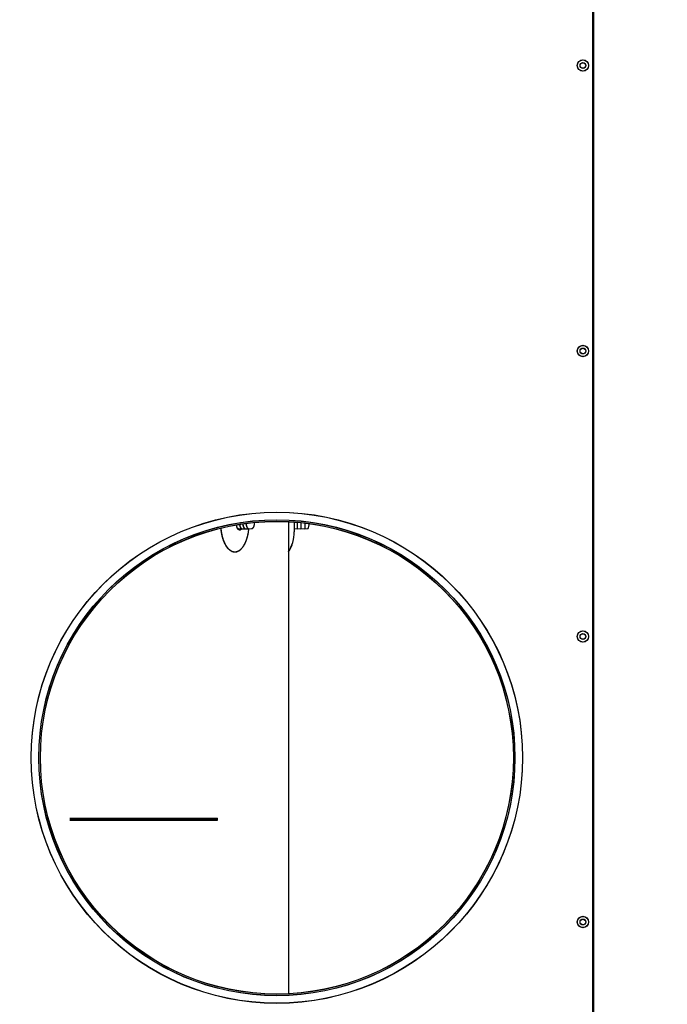
# Model space of a CAD drawing. Extents: x 290 to 5091, y 563 to 3544.
# Drawn here: x 4494 to 4834, y 2491 to 3008 of the extents above; entities that cross this region are included whole.
import ezdxf

# ---------------------------------------------------------------- set-up
doc = ezdxf.new("R2010")
doc.units = 0
doc.header["$LTSCALE"] = 23.1
doc.header["$PDMODE"] = 3
doc.header["$PDSIZE"] = 0.3125
doc.layers.get('0').update_dxf_attribs({"linetype": 'CONTINUOUS'})
doc.layers.get('DEFPOINTS').update_dxf_attribs({"linetype": 'CONTINUOUS'})
for name, color, linetype in [('3_ALL_AXIS', 7, 'CONTINUOUS'), ('7_ALL_FEATURES', 7, 'CONTINUOUS'), ('AXES', 7, 'CONTINUOUS'), ('SURFACES', 7, 'CONTINUOUS')]:
    doc.layers.add(name, color=color, linetype=linetype)
doc.styles.get("Standard").update_dxf_attribs({"font": 'txt', "width": 0.8})
doc.dimstyles.new('DIMSTYLE_5', dxfattribs={"dimtxt": 3.5, "dimasz": 3, "dimexe": 2, "dimexo": 2, "dimtad": 1, "dimlfac": 12.5, "dimcen": 0.09, "dimazin": 3, "dimtp": 0.5, "dimtm": 0.5, "dimtfac": 1, "dimtofl": 0, "dimtmove": 0, "dimatfit": 3})

# ---------------------------------------------------------------- blocks, each defined once
blk = doc.blocks.new('_FILLED')
at = {"color": 0, "linetype": 'BYBLOCK'}
blk.add_solid([(0, 0), (-1, 0.167), (-1, -0.167)], dxfattribs=at)
blk = doc.blocks.new('*D15')
at = {"color": 0, "linetype": 'CONTINUOUS'}
for p, q in [((4580.7, 3291.22), (4318.33, 2793.38)), ((4834.13, 3291.22), (4580.7, 3291.22))]:
    blk.add_line(p, q, dxfattribs=at)
at = {"layer": 'DEFPOINTS', "color": 0}
for p in [(4417.41, 2981.38), (4300.85, 2760.21)]:
    blk.add_point(p, dxfattribs=at)
at = {"color": 0, "xscale": 37.5, "yscale": 37.5, "zscale": 37.5}
for p, rotation in [((4417.41, 2981.38), 62.21076407154871), ((4300.85, 2760.21), 242.2107640715487)]:
    blk.add_blockref('_FILLED', p, dxfattribs=dict(at, rotation=rotation))
at = {"color": 0, "linetype": 'CONTINUOUS', "width": 0.8}
blk.add_text('ø250x4', height=43.75, dxfattribs=at).set_placement((4641.63, 3299.03))

msp = doc.modelspace()

# ---------------------------------------------------------------- linework, layer by layer
at = {"color": 0, "linetype": 'CONTINUOUS'}
for p, q in [((4795.498, 2371.6), (4795.498, 3146.4)), ((4795.529, 2371.693), (4795.529, 3146.493)), ((4635.218, 2744.501), (4635.218, 2496.59)), ((4635.25, 2744.594), (4635.25, 2496.682)), ((4638.218, 2744.322), (4638.218, 2739.186)), ((4638.25, 2744.414), (4638.25, 2739.278)), ((4645.762, 2741.326), (4646.161, 2743.65)), ((4645.794, 2741.418), (4646.192, 2743.743)), ((4643.698, 2740.75), (4645.319, 2740.913)), ((4643.729, 2740.843), (4645.35, 2741.005)), ((4520.4, 2588.65), (4562.316, 2588.65)), ((4520.4, 2587.75), (4562.316, 2587.75)), ((4520.432, 2588.743), (4562.348, 2588.743)), ((4520.432, 2587.843), (4562.348, 2587.843))]:
    msp.add_line(p, q, dxfattribs=at)
for points in [[(4608.304, 2741.32), (4608.286, 2741.36), (4608.269, 2741.4), (4608.252, 2741.441), (4608.236, 2741.481), (4608.22, 2741.522), (4608.205, 2741.563), (4608.19, 2741.604), (4608.175, 2741.645), (4608.161, 2741.686), (4608.147, 2741.727), (4608.134, 2741.769), (4608.121, 2741.811), (4608.108, 2741.852), (4608.095, 2741.894), (4608.083, 2741.936), (4608.072, 2741.978), (4608.06, 2742.021), (4608.049, 2742.063), (4608.039, 2742.105), (4608.029, 2742.148), (4608.019, 2742.19), (4608.009, 2742.233), (4608, 2742.276), (4607.991, 2742.319), (4607.982, 2742.362), (4607.974, 2742.404), (4607.966, 2742.447), (4607.958, 2742.49), (4607.951, 2742.533), (4607.944, 2742.577), (4607.937, 2742.62), (4607.93, 2742.663)], [(4608.335, 2741.412), (4608.318, 2741.452), (4608.301, 2741.492), (4608.284, 2741.533), (4608.268, 2741.573), (4608.252, 2741.614), (4608.237, 2741.655), (4608.221, 2741.696), (4608.207, 2741.737), (4608.193, 2741.778), (4608.179, 2741.82), (4608.165, 2741.861), (4608.152, 2741.903), (4608.139, 2741.945), (4608.127, 2741.987), (4608.115, 2742.029), (4608.103, 2742.071), (4608.092, 2742.113), (4608.081, 2742.155), (4608.071, 2742.198), (4608.06, 2742.24), (4608.05, 2742.283), (4608.041, 2742.325), (4608.031, 2742.368), (4608.023, 2742.411), (4608.014, 2742.454), (4608.006, 2742.497), (4607.998, 2742.54), (4607.99, 2742.583), (4607.982, 2742.626), (4607.975, 2742.669), (4607.969, 2742.712), (4607.962, 2742.755)], [(4615.849, 2740.917), (4615.919, 2740.928), (4615.987, 2740.943), (4616.055, 2740.963), (4616.121, 2740.987), (4616.186, 2741.015), (4616.25, 2741.046), (4616.312, 2741.082), (4616.373, 2741.12), (4616.431, 2741.162), (4616.487, 2741.206), (4616.54, 2741.252), (4616.591, 2741.301), (4616.64, 2741.352), (4616.686, 2741.405), (4616.73, 2741.46), (4616.772, 2741.516), (4616.812, 2741.574), (4616.85, 2741.633), (4616.886, 2741.693), (4616.921, 2741.755), (4616.954, 2741.817), (4616.985, 2741.88), (4617.014, 2741.944), (4617.042, 2742.008), (4617.069, 2742.073), (4617.094, 2742.138), (4617.118, 2742.204), (4617.141, 2742.27), (4617.162, 2742.337), (4617.181, 2742.404), (4617.2, 2742.472), (4617.217, 2742.54), (4617.234, 2742.608), (4617.249, 2742.677), (4617.263, 2742.745), (4617.275, 2742.814), (4617.287, 2742.883), (4617.298, 2742.953), (4617.307, 2743.022), (4617.316, 2743.091), (4617.323, 2743.161), (4617.33, 2743.231), (4617.335, 2743.301), (4617.34, 2743.371), (4617.343, 2743.441), (4617.345, 2743.51), (4617.347, 2743.58), (4617.347, 2743.65)], [(4615.881, 2741.009), (4615.95, 2741.02), (4616.019, 2741.035), (4616.086, 2741.055), (4616.153, 2741.079), (4616.218, 2741.107), (4616.282, 2741.139), (4616.344, 2741.174), (4616.404, 2741.212), (4616.462, 2741.254), (4616.518, 2741.298), (4616.572, 2741.345), (4616.623, 2741.393), (4616.671, 2741.444), (4616.718, 2741.497), (4616.762, 2741.552), (4616.804, 2741.608), (4616.844, 2741.666), (4616.882, 2741.725), (4616.918, 2741.786), (4616.953, 2741.847), (4616.985, 2741.909), (4617.016, 2741.972), (4617.046, 2742.036), (4617.074, 2742.1), (4617.101, 2742.165), (4617.126, 2742.23), (4617.15, 2742.296), (4617.172, 2742.363), (4617.193, 2742.429), (4617.213, 2742.497), (4617.232, 2742.564), (4617.249, 2742.632), (4617.265, 2742.7), (4617.28, 2742.769), (4617.294, 2742.838), (4617.307, 2742.906), (4617.319, 2742.976), (4617.329, 2743.045), (4617.339, 2743.114), (4617.347, 2743.184), (4617.355, 2743.253), (4617.361, 2743.323), (4617.367, 2743.393), (4617.371, 2743.463), (4617.375, 2743.533), (4617.377, 2743.603), (4617.379, 2743.673), (4617.379, 2743.743)], [(4599.636, 2740.927), (4599.657, 2740.708), (4599.68, 2740.49), (4599.704, 2740.272), (4599.73, 2740.054), (4599.758, 2739.836), (4599.787, 2739.618), (4599.818, 2739.401), (4599.851, 2739.184), (4599.886, 2738.967), (4599.922, 2738.75), (4599.96, 2738.534), (4600.001, 2738.318), (4600.043, 2738.102), (4600.086, 2737.887), (4600.132, 2737.672), (4600.18, 2737.458), (4600.229, 2737.244), (4600.281, 2737.03), (4600.335, 2736.817), (4600.39, 2736.605), (4600.448, 2736.393), (4600.507, 2736.182), (4600.569, 2735.971), (4600.632, 2735.761), (4600.698, 2735.552), (4600.766, 2735.343), (4600.837, 2735.136), (4600.909, 2734.929), (4600.984, 2734.722), (4601.062, 2734.517), (4601.142, 2734.313), (4601.224, 2734.109), (4601.309, 2733.907), (4601.396, 2733.706), (4601.487, 2733.506), (4601.579, 2733.307), (4601.675, 2733.109), (4601.774, 2732.913), (4601.876, 2732.719), (4601.98, 2732.526), (4602.088, 2732.335), (4602.199, 2732.145), (4602.313, 2731.958), (4602.431, 2731.773), (4602.552, 2731.59), (4602.677, 2731.409), (4602.805, 2731.231), (4602.938, 2731.056), (4603.074, 2730.884), (4603.214, 2730.715), (4603.359, 2730.549), (4603.508, 2730.388), (4603.661, 2730.23), (4603.819, 2730.077), (4603.981, 2729.929), (4604.148, 2729.787), (4604.32, 2729.649), (4604.497, 2729.519), (4604.678, 2729.395), (4604.864, 2729.278), (4605.056, 2729.169), (4605.252, 2729.069), (4605.452, 2728.978), (4605.657, 2728.897), (4605.865, 2728.827), (4606.077, 2728.767), (4606.292, 2728.72), (4606.509, 2728.684), (4606.728, 2728.662), (4606.948, 2728.651), (4607.168, 2728.654), (4607.388, 2728.669), (4607.606, 2728.698), (4607.823, 2728.738), (4608.036, 2728.791), (4608.247, 2728.856), (4608.454, 2728.931), (4608.657, 2729.016), (4608.855, 2729.111), (4609.049, 2729.215), (4609.238, 2729.327), (4609.422, 2729.447), (4609.602, 2729.574), (4609.777, 2729.707), (4609.946, 2729.847), (4610.112, 2729.992), (4610.272, 2730.142), (4610.428, 2730.297), (4610.579, 2730.456), (4610.726, 2730.619), (4610.869, 2730.786), (4611.007, 2730.957), (4611.142, 2731.13), (4611.273, 2731.307), (4611.399, 2731.486), (4611.523, 2731.667), (4611.642, 2731.851), (4611.759, 2732.038), (4611.871, 2732.226), (4611.981, 2732.416), (4612.087, 2732.608), (4612.191, 2732.802), (4612.291, 2732.997), (4612.388, 2733.193), (4612.483, 2733.391), (4612.575, 2733.591), (4612.664, 2733.791), (4612.75, 2733.993), (4612.834, 2734.196), (4612.916, 2734.4), (4612.995, 2734.605), (4613.071, 2734.811), (4613.145, 2735.018), (4613.217, 2735.225), (4613.287, 2735.434), (4613.354, 2735.643), (4613.419, 2735.853), (4613.482, 2736.063), (4613.543, 2736.275), (4613.602, 2736.486), (4613.658, 2736.699), (4613.713, 2736.912), (4613.765, 2737.125), (4613.815, 2737.339), (4613.864, 2737.553), (4613.911, 2737.768), (4613.955, 2737.983), (4613.998, 2738.198)], [(4599.668, 2741.019), (4599.689, 2740.801), (4599.711, 2740.582), (4599.736, 2740.364), (4599.762, 2740.146), (4599.789, 2739.928), (4599.819, 2739.711), (4599.85, 2739.493), (4599.883, 2739.276), (4599.917, 2739.059), (4599.954, 2738.842), (4599.992, 2738.626), (4600.032, 2738.41), (4600.074, 2738.194), (4600.118, 2737.979), (4600.164, 2737.764), (4600.211, 2737.55), (4600.261, 2737.336), (4600.313, 2737.123), (4600.366, 2736.91), (4600.422, 2736.697), (4600.479, 2736.485), (4600.539, 2736.274), (4600.6, 2736.063), (4600.664, 2735.853), (4600.73, 2735.644), (4600.798, 2735.436), (4600.868, 2735.228), (4600.941, 2735.021), (4601.016, 2734.815), (4601.094, 2734.609), (4601.173, 2734.405), (4601.256, 2734.202), (4601.341, 2733.999), (4601.428, 2733.798), (4601.518, 2733.598), (4601.611, 2733.399), (4601.707, 2733.202), (4601.806, 2733.006), (4601.907, 2732.811), (4602.012, 2732.618), (4602.12, 2732.427), (4602.231, 2732.238), (4602.345, 2732.05), (4602.463, 2731.865), (4602.584, 2731.682), (4602.709, 2731.501), (4602.837, 2731.323), (4602.969, 2731.148), (4603.106, 2730.976), (4603.246, 2730.807), (4603.39, 2730.641), (4603.539, 2730.48), (4603.692, 2730.322), (4603.85, 2730.17), (4604.013, 2730.022), (4604.18, 2729.879), (4604.352, 2729.742), (4604.528, 2729.611), (4604.71, 2729.487), (4604.896, 2729.37), (4605.087, 2729.262), (4605.283, 2729.162), (4605.484, 2729.071), (4605.688, 2728.99), (4605.897, 2728.919), (4606.109, 2728.859), (4606.323, 2728.812), (4606.541, 2728.777), (4606.76, 2728.754), (4606.98, 2728.744), (4607.2, 2728.746), (4607.42, 2728.762), (4607.638, 2728.79), (4607.854, 2728.831), (4608.068, 2728.884), (4608.278, 2728.948), (4608.485, 2729.023), (4608.688, 2729.108), (4608.887, 2729.203), (4609.081, 2729.307), (4609.27, 2729.419), (4609.454, 2729.539), (4609.634, 2729.666), (4609.808, 2729.8), (4609.978, 2729.939), (4610.143, 2730.084), (4610.304, 2730.234), (4610.459, 2730.389), (4610.611, 2730.548), (4610.758, 2730.712), (4610.9, 2730.879), (4611.039, 2731.049), (4611.173, 2731.222), (4611.304, 2731.399), (4611.431, 2731.578), (4611.554, 2731.76), (4611.674, 2731.944), (4611.79, 2732.13), (4611.903, 2732.318), (4612.013, 2732.508), (4612.119, 2732.7), (4612.222, 2732.894), (4612.323, 2733.089), (4612.42, 2733.286), (4612.515, 2733.484), (4612.606, 2733.683), (4612.695, 2733.884), (4612.782, 2734.085), (4612.866, 2734.288), (4612.947, 2734.492), (4613.026, 2734.697), (4613.103, 2734.903), (4613.177, 2735.11), (4613.249, 2735.317), (4613.319, 2735.526), (4613.386, 2735.735), (4613.451, 2735.945), (4613.514, 2736.156), (4613.575, 2736.367), (4613.633, 2736.579), (4613.69, 2736.791), (4613.744, 2737.004), (4613.797, 2737.217), (4613.847, 2737.431), (4613.896, 2737.646), (4613.942, 2737.86), (4613.987, 2738.075), (4614.03, 2738.29)], [(4609.609, 2740.15), (4609.571, 2740.151), (4609.533, 2740.154), (4609.494, 2740.158), (4609.456, 2740.164), (4609.418, 2740.172), (4609.38, 2740.181), (4609.343, 2740.191), (4609.306, 2740.204), (4609.27, 2740.217), (4609.234, 2740.232), (4609.199, 2740.248), (4609.165, 2740.265), (4609.131, 2740.284), (4609.098, 2740.303), (4609.065, 2740.324), (4609.033, 2740.345), (4609.002, 2740.368), (4608.971, 2740.391), (4608.941, 2740.416), (4608.912, 2740.441), (4608.883, 2740.466), (4608.855, 2740.493), (4608.827, 2740.519), (4608.8, 2740.547), (4608.774, 2740.575), (4608.748, 2740.604), (4608.723, 2740.633), (4608.698, 2740.662), (4608.674, 2740.692), (4608.65, 2740.723), (4608.627, 2740.753), (4608.605, 2740.785), (4608.583, 2740.816), (4608.561, 2740.848), (4608.54, 2740.88), (4608.519, 2740.913), (4608.499, 2740.945), (4608.479, 2740.978), (4608.46, 2741.011), (4608.441, 2741.045), (4608.422, 2741.079), (4608.404, 2741.113), (4608.386, 2741.147), (4608.369, 2741.181), (4608.352, 2741.216), (4608.336, 2741.25), (4608.319, 2741.285), (4608.304, 2741.32)], [(4609.641, 2740.243), (4609.603, 2740.244), (4609.564, 2740.246), (4609.526, 2740.25), (4609.488, 2740.256), (4609.45, 2740.264), (4609.412, 2740.273), (4609.375, 2740.284), (4609.338, 2740.296), (4609.302, 2740.309), (4609.266, 2740.324), (4609.231, 2740.34), (4609.196, 2740.357), (4609.162, 2740.376), (4609.129, 2740.395), (4609.097, 2740.416), (4609.065, 2740.438), (4609.033, 2740.46), (4609.003, 2740.484), (4608.973, 2740.508), (4608.943, 2740.533), (4608.914, 2740.559), (4608.886, 2740.585), (4608.859, 2740.612), (4608.832, 2740.639), (4608.805, 2740.667), (4608.78, 2740.696), (4608.754, 2740.725), (4608.73, 2740.754), (4608.706, 2740.784), (4608.682, 2740.815), (4608.659, 2740.846), (4608.636, 2740.877), (4608.614, 2740.908), (4608.593, 2740.94), (4608.571, 2740.972), (4608.551, 2741.005), (4608.531, 2741.038), (4608.511, 2741.071), (4608.491, 2741.104), (4608.472, 2741.137), (4608.454, 2741.171), (4608.436, 2741.205), (4608.418, 2741.239), (4608.401, 2741.273), (4608.384, 2741.308), (4608.367, 2741.343), (4608.351, 2741.377), (4608.335, 2741.412)], [(4610.628, 2740.805), (4610.606, 2740.773), (4610.583, 2740.742), (4610.559, 2740.71), (4610.535, 2740.68), (4610.51, 2740.649), (4610.485, 2740.619), (4610.459, 2740.59), (4610.433, 2740.561), (4610.406, 2740.532), (4610.378, 2740.504), (4610.35, 2740.477), (4610.321, 2740.451), (4610.291, 2740.425), (4610.261, 2740.4), (4610.229, 2740.376), (4610.198, 2740.353), (4610.165, 2740.331), (4610.132, 2740.31), (4610.097, 2740.29), (4610.062, 2740.271), (4610.027, 2740.253), (4609.991, 2740.236), (4609.954, 2740.221), (4609.917, 2740.207), (4609.88, 2740.194), (4609.842, 2740.183), (4609.803, 2740.173), (4609.765, 2740.165), (4609.726, 2740.159), (4609.687, 2740.154), (4609.648, 2740.151), (4609.609, 2740.15)], [(4610.66, 2740.897), (4610.638, 2740.866), (4610.615, 2740.834), (4610.591, 2740.803), (4610.567, 2740.772), (4610.542, 2740.741), (4610.517, 2740.711), (4610.491, 2740.682), (4610.465, 2740.653), (4610.438, 2740.624), (4610.41, 2740.597), (4610.381, 2740.57), (4610.352, 2740.543), (4610.323, 2740.518), (4610.292, 2740.493), (4610.261, 2740.469), (4610.229, 2740.446), (4610.197, 2740.423), (4610.163, 2740.402), (4610.129, 2740.382), (4610.094, 2740.363), (4610.059, 2740.345), (4610.023, 2740.328), (4609.986, 2740.313), (4609.949, 2740.299), (4609.911, 2740.286), (4609.873, 2740.275), (4609.835, 2740.265), (4609.797, 2740.257), (4609.758, 2740.251), (4609.719, 2740.246), (4609.68, 2740.244), (4609.641, 2740.243)]]:
    msp.add_lwpolyline(points, dxfattribs=at)
for centre in [(4629.098, 2620.5), (4629.129, 2620.593)]:
    msp.add_circle(centre, 124.2, dxfattribs=at)
for centre, radius, start, end in [((4614.351, 2743.607), 6.49, 186.79972, 188.36222), ((4614.383, 2743.699), 6.49, 186.79972, 188.36222), ((4612.392, 2743.65), 4.956, 359.99881, 3.58162), ((4612.423, 2743.743), 4.956, 359.99881, 3.58162), ((4586.385, 2743.577), 28.133, 348.976, 354.23154), ((4586.416, 2743.67), 28.133, 348.976, 354.23154), ((4618.218, 2739.186), 20, 328.21167, 0), ((4618.25, 2739.278), 20, 328.21167, 0), ((4645.269, 2741.41), 0.5, 275.71059, 350.27024), ((4645.301, 2741.502), 0.5, 275.71059, 350.27024)]:
    msp.add_arc(centre, radius, start, end, dxfattribs=at)
at = {"layer": '3_ALL_AXIS', "color": 0, "linetype": 'CONTINUOUS'}
for centre in [(4629.098, 2620.5), (4629.129, 2620.593)]:
    msp.add_circle(centre, 125, dxfattribs=at)
at = {"layer": '7_ALL_FEATURES', "color": 0, "linetype": 'CONTINUOUS'}
for centre, radius in [((4789.798, 2984.2), 2.95), ((4789.829, 2984.293), 2.95), ((4789.798, 2984.2), 1.505), ((4789.829, 2984.293), 1.505), ((4789.798, 2834.2), 2.95), ((4789.829, 2834.293), 2.95), ((4789.798, 2834.2), 1.505), ((4789.829, 2834.293), 1.505), ((4789.798, 2684.2), 2.95), ((4789.829, 2684.293), 2.95), ((4789.798, 2684.2), 1.505), ((4789.829, 2684.293), 1.505), ((4789.798, 2534.2), 2.95), ((4789.829, 2534.293), 2.95), ((4789.798, 2534.2), 1.505), ((4789.829, 2534.293), 1.505)]:
    msp.add_circle(centre, radius, dxfattribs=at)
at = {"layer": 'AXES', "color": 0, "linetype": 'CONTINUOUS'}
for p, q in [((4639.698, 2744.119), (4639.698, 2740.75)), ((4639.729, 2744.211), (4639.729, 2740.843)), ((4641.698, 2744.04), (4641.698, 2740.75)), ((4641.729, 2744.132), (4641.729, 2740.843)), ((4643.698, 2743.723), (4643.698, 2740.75)), ((4643.729, 2743.816), (4643.729, 2740.843)), ((4608.555, 2740.875), (4608.743, 2740.896)), ((4608.587, 2740.967), (4608.774, 2740.989)), ((4609.254, 2740.755), (4610.475, 2740.896)), ((4609.285, 2740.847), (4610.506, 2740.989)), ((4610.986, 2740.755), (4612.207, 2740.896)), ((4611.018, 2740.847), (4612.238, 2740.989)), ((4612.718, 2740.755), (4613.939, 2740.896)), ((4612.75, 2740.847), (4613.97, 2740.989)), ((4614.45, 2740.755), (4615.849, 2740.917)), ((4614.482, 2740.847), (4615.881, 2741.009)), ((4638.218, 2740.802), (4639.698, 2740.95)), ((4638.25, 2740.895), (4639.729, 2741.043)), ((4639.698, 2740.75), (4641.698, 2740.95)), ((4639.729, 2740.843), (4641.729, 2741.043)), ((4641.698, 2740.75), (4643.698, 2740.95)), ((4641.729, 2740.843), (4643.729, 2741.043))]:
    msp.add_line(p, q, dxfattribs=at)
for points in [[(4609.504, 2742.88), (4609.514, 2742.81), (4609.525, 2742.74), (4609.537, 2742.671), (4609.55, 2742.601), (4609.564, 2742.531), (4609.578, 2742.462), (4609.594, 2742.393), (4609.611, 2742.324), (4609.629, 2742.256), (4609.649, 2742.188), (4609.669, 2742.12), (4609.691, 2742.052), (4609.714, 2741.985), (4609.738, 2741.918), (4609.764, 2741.851), (4609.792, 2741.785), (4609.82, 2741.719), (4609.851, 2741.653), (4609.883, 2741.588), (4609.916, 2741.524), (4609.951, 2741.46), (4609.988, 2741.398), (4610.027, 2741.336), (4610.068, 2741.276), (4610.111, 2741.218), (4610.155, 2741.162), (4610.202, 2741.108), (4610.252, 2741.057), (4610.303, 2741.008), (4610.357, 2740.962), (4610.413, 2740.92), (4610.472, 2740.881)], [(4609.536, 2742.973), (4609.546, 2742.903), (4609.557, 2742.833), (4609.569, 2742.763), (4609.581, 2742.693), (4609.595, 2742.624), (4609.61, 2742.555), (4609.626, 2742.486), (4609.643, 2742.417), (4609.661, 2742.348), (4609.68, 2742.28), (4609.701, 2742.212), (4609.723, 2742.144), (4609.746, 2742.077), (4609.77, 2742.01), (4609.796, 2741.943), (4609.823, 2741.877), (4609.852, 2741.811), (4609.882, 2741.746), (4609.914, 2741.681), (4609.948, 2741.616), (4609.983, 2741.552), (4610.02, 2741.49), (4610.059, 2741.428), (4610.099, 2741.369), (4610.142, 2741.311), (4610.187, 2741.254), (4610.234, 2741.201), (4610.283, 2741.149), (4610.335, 2741.101), (4610.389, 2741.055), (4610.445, 2741.012), (4610.504, 2740.973)], [(4611.209, 2743.116), (4611.217, 2743.038), (4611.226, 2742.961), (4611.235, 2742.883), (4611.246, 2742.806), (4611.258, 2742.729), (4611.272, 2742.652), (4611.286, 2742.575), (4611.302, 2742.499), (4611.319, 2742.422), (4611.337, 2742.347), (4611.357, 2742.271), (4611.378, 2742.195), (4611.401, 2742.12), (4611.426, 2742.045), (4611.451, 2741.971), (4611.479, 2741.897), (4611.508, 2741.823), (4611.539, 2741.749), (4611.572, 2741.676), (4611.607, 2741.603), (4611.643, 2741.532), (4611.682, 2741.461), (4611.723, 2741.392), (4611.766, 2741.324), (4611.811, 2741.259), (4611.859, 2741.196), (4611.91, 2741.135), (4611.963, 2741.077), (4612.019, 2741.023), (4612.078, 2740.971), (4612.14, 2740.924), (4612.204, 2740.881)], [(4611.241, 2743.208), (4611.248, 2743.13), (4611.257, 2743.053), (4611.267, 2742.975), (4611.278, 2742.898), (4611.29, 2742.821), (4611.303, 2742.744), (4611.318, 2742.667), (4611.333, 2742.591), (4611.35, 2742.515), (4611.369, 2742.439), (4611.389, 2742.363), (4611.41, 2742.288), (4611.433, 2742.212), (4611.457, 2742.138), (4611.483, 2742.063), (4611.511, 2741.989), (4611.54, 2741.915), (4611.571, 2741.841), (4611.604, 2741.768), (4611.638, 2741.696), (4611.675, 2741.624), (4611.714, 2741.553), (4611.755, 2741.484), (4611.798, 2741.416), (4611.843, 2741.351), (4611.891, 2741.288), (4611.942, 2741.227), (4611.995, 2741.169), (4612.051, 2741.115), (4612.109, 2741.064), (4612.171, 2741.016), (4612.236, 2740.973)], [(4612.924, 2743.352), (4612.928, 2743.284), (4612.933, 2743.215), (4612.938, 2743.146), (4612.945, 2743.078), (4612.952, 2743.009), (4612.96, 2742.94), (4612.969, 2742.872), (4612.979, 2742.803), (4612.989, 2742.735), (4613.001, 2742.667), (4613.014, 2742.599), (4613.027, 2742.531), (4613.042, 2742.464), (4613.058, 2742.396), (4613.074, 2742.329), (4613.092, 2742.263), (4613.111, 2742.196), (4613.131, 2742.13), (4613.152, 2742.065), (4613.174, 2741.999), (4613.197, 2741.935), (4613.222, 2741.87), (4613.247, 2741.806), (4613.274, 2741.743), (4613.302, 2741.68), (4613.332, 2741.618), (4613.363, 2741.557), (4613.395, 2741.496), (4613.429, 2741.436), (4613.465, 2741.378), (4613.503, 2741.32), (4613.543, 2741.264), (4613.584, 2741.208), (4613.628, 2741.154), (4613.674, 2741.102), (4613.722, 2741.052), (4613.772, 2741.005), (4613.824, 2740.96), (4613.879, 2740.919), (4613.936, 2740.881)], [(4612.956, 2743.444), (4612.96, 2743.376), (4612.964, 2743.307), (4612.97, 2743.239), (4612.976, 2743.17), (4612.983, 2743.101), (4612.991, 2743.033), (4613, 2742.964), (4613.01, 2742.896), (4613.021, 2742.827), (4613.033, 2742.759), (4613.045, 2742.691), (4613.059, 2742.624), (4613.074, 2742.556), (4613.089, 2742.489), (4613.106, 2742.422), (4613.124, 2742.355), (4613.142, 2742.289), (4613.162, 2742.223), (4613.183, 2742.157), (4613.205, 2742.092), (4613.229, 2742.027), (4613.253, 2741.963), (4613.279, 2741.899), (4613.306, 2741.835), (4613.334, 2741.773), (4613.363, 2741.71), (4613.394, 2741.649), (4613.427, 2741.588), (4613.461, 2741.529), (4613.497, 2741.47), (4613.535, 2741.412), (4613.574, 2741.356), (4613.616, 2741.301), (4613.66, 2741.247), (4613.706, 2741.195), (4613.753, 2741.145), (4613.804, 2741.097), (4613.856, 2741.053), (4613.911, 2741.011), (4613.968, 2740.973)], [(4608.306, 2741.322), (4608.317, 2741.306), (4608.328, 2741.29), (4608.339, 2741.274), (4608.35, 2741.258), (4608.362, 2741.242), (4608.374, 2741.227), (4608.386, 2741.212), (4608.398, 2741.196), (4608.41, 2741.181), (4608.422, 2741.166), (4608.435, 2741.151), (4608.447, 2741.136), (4608.46, 2741.122), (4608.473, 2741.107), (4608.487, 2741.093), (4608.5, 2741.079), (4608.514, 2741.065), (4608.528, 2741.051), (4608.542, 2741.037), (4608.556, 2741.024), (4608.57, 2741.01), (4608.585, 2740.997), (4608.599, 2740.984), (4608.614, 2740.972), (4608.629, 2740.96), (4608.645, 2740.948), (4608.66, 2740.936), (4608.676, 2740.924), (4608.692, 2740.913), (4608.708, 2740.902), (4608.724, 2740.891), (4608.74, 2740.881)], [(4608.338, 2741.414), (4608.349, 2741.398), (4608.36, 2741.382), (4608.371, 2741.366), (4608.382, 2741.35), (4608.394, 2741.335), (4608.405, 2741.319), (4608.417, 2741.304), (4608.429, 2741.289), (4608.441, 2741.273), (4608.454, 2741.258), (4608.466, 2741.243), (4608.479, 2741.229), (4608.492, 2741.214), (4608.505, 2741.199), (4608.518, 2741.185), (4608.532, 2741.171), (4608.545, 2741.157), (4608.559, 2741.143), (4608.573, 2741.129), (4608.587, 2741.116), (4608.602, 2741.103), (4608.616, 2741.09), (4608.631, 2741.077), (4608.646, 2741.064), (4608.661, 2741.052), (4608.676, 2741.04), (4608.692, 2741.028), (4608.707, 2741.016), (4608.723, 2741.005), (4608.739, 2740.994), (4608.755, 2740.983), (4608.772, 2740.973)], [(4608.74, 2740.881), (4608.754, 2740.872), (4608.769, 2740.864), (4608.783, 2740.855), (4608.798, 2740.847), (4608.813, 2740.84), (4608.828, 2740.832), (4608.843, 2740.825), (4608.858, 2740.818), (4608.874, 2740.812), (4608.889, 2740.805), (4608.905, 2740.799), (4608.921, 2740.794), (4608.937, 2740.789), (4608.953, 2740.784), (4608.97, 2740.779), (4608.986, 2740.775), (4609.002, 2740.771), (4609.019, 2740.767), (4609.036, 2740.764), (4609.052, 2740.761), (4609.069, 2740.758), (4609.086, 2740.756), (4609.103, 2740.754), (4609.12, 2740.753), (4609.136, 2740.752), (4609.153, 2740.751), (4609.17, 2740.751), (4609.187, 2740.751), (4609.204, 2740.751), (4609.221, 2740.752), (4609.237, 2740.754), (4609.254, 2740.755)], [(4608.772, 2740.973), (4608.786, 2740.964), (4608.801, 2740.956), (4608.815, 2740.948), (4608.83, 2740.94), (4608.845, 2740.932), (4608.859, 2740.925), (4608.875, 2740.917), (4608.89, 2740.91), (4608.905, 2740.904), (4608.921, 2740.898), (4608.937, 2740.892), (4608.953, 2740.886), (4608.969, 2740.881), (4608.985, 2740.876), (4609.001, 2740.871), (4609.018, 2740.867), (4609.034, 2740.863), (4609.051, 2740.859), (4609.067, 2740.856), (4609.084, 2740.853), (4609.101, 2740.851), (4609.118, 2740.848), (4609.134, 2740.846), (4609.151, 2740.845), (4609.168, 2740.844), (4609.185, 2740.843), (4609.202, 2740.843), (4609.219, 2740.843), (4609.235, 2740.844), (4609.252, 2740.844), (4609.269, 2740.846), (4609.285, 2740.848)], [(4610.472, 2740.881), (4610.487, 2740.872), (4610.501, 2740.864), (4610.515, 2740.855), (4610.53, 2740.847), (4610.545, 2740.84), (4610.56, 2740.832), (4610.575, 2740.825), (4610.59, 2740.818), (4610.606, 2740.812), (4610.621, 2740.805), (4610.637, 2740.799), (4610.653, 2740.794), (4610.669, 2740.789), (4610.685, 2740.784), (4610.702, 2740.779), (4610.718, 2740.775), (4610.735, 2740.771), (4610.751, 2740.767), (4610.768, 2740.764), (4610.784, 2740.761), (4610.801, 2740.758), (4610.818, 2740.756), (4610.835, 2740.754), (4610.852, 2740.753), (4610.869, 2740.752), (4610.885, 2740.751), (4610.902, 2740.751), (4610.919, 2740.751), (4610.936, 2740.751), (4610.953, 2740.752), (4610.969, 2740.754), (4610.986, 2740.755)], [(4610.504, 2740.973), (4610.518, 2740.964), (4610.533, 2740.956), (4610.547, 2740.948), (4610.562, 2740.94), (4610.577, 2740.932), (4610.592, 2740.925), (4610.607, 2740.917), (4610.622, 2740.91), (4610.637, 2740.904), (4610.653, 2740.898), (4610.669, 2740.892), (4610.685, 2740.886), (4610.701, 2740.881), (4610.717, 2740.876), (4610.733, 2740.871), (4610.75, 2740.867), (4610.766, 2740.863), (4610.783, 2740.859), (4610.799, 2740.856), (4610.816, 2740.853), (4610.833, 2740.851), (4610.85, 2740.848), (4610.866, 2740.846), (4610.883, 2740.845), (4610.9, 2740.844), (4610.917, 2740.843), (4610.934, 2740.843), (4610.951, 2740.843), (4610.967, 2740.844), (4610.984, 2740.844), (4611.001, 2740.846), (4611.018, 2740.848)], [(4612.204, 2740.881), (4612.219, 2740.872), (4612.233, 2740.864), (4612.247, 2740.855), (4612.262, 2740.847), (4612.277, 2740.84), (4612.292, 2740.832), (4612.307, 2740.825), (4612.322, 2740.818), (4612.338, 2740.812), (4612.353, 2740.805), (4612.369, 2740.799), (4612.385, 2740.794), (4612.401, 2740.789), (4612.417, 2740.784), (4612.434, 2740.779), (4612.45, 2740.775), (4612.467, 2740.771), (4612.483, 2740.767), (4612.5, 2740.764), (4612.516, 2740.761), (4612.533, 2740.758), (4612.55, 2740.756), (4612.567, 2740.754), (4612.584, 2740.753), (4612.601, 2740.752), (4612.617, 2740.751), (4612.634, 2740.751), (4612.651, 2740.751), (4612.668, 2740.751), (4612.685, 2740.752), (4612.701, 2740.754), (4612.718, 2740.755)], [(4612.236, 2740.973), (4612.25, 2740.964), (4612.265, 2740.956), (4612.279, 2740.948), (4612.294, 2740.94), (4612.309, 2740.932), (4612.324, 2740.925), (4612.339, 2740.917), (4612.354, 2740.91), (4612.369, 2740.904), (4612.385, 2740.898), (4612.401, 2740.892), (4612.417, 2740.886), (4612.433, 2740.881), (4612.449, 2740.876), (4612.465, 2740.871), (4612.482, 2740.867), (4612.498, 2740.863), (4612.515, 2740.859), (4612.531, 2740.856), (4612.548, 2740.853), (4612.565, 2740.851), (4612.582, 2740.848), (4612.599, 2740.846), (4612.615, 2740.845), (4612.632, 2740.844), (4612.649, 2740.843), (4612.666, 2740.843), (4612.683, 2740.843), (4612.7, 2740.844), (4612.716, 2740.844), (4612.733, 2740.846), (4612.75, 2740.848)], [(4613.936, 2740.881), (4613.951, 2740.872), (4613.965, 2740.864), (4613.98, 2740.855), (4613.994, 2740.847), (4614.009, 2740.84), (4614.024, 2740.832), (4614.039, 2740.825), (4614.054, 2740.818), (4614.07, 2740.812), (4614.085, 2740.805), (4614.101, 2740.799), (4614.117, 2740.794), (4614.133, 2740.789), (4614.149, 2740.784), (4614.166, 2740.779), (4614.182, 2740.775), (4614.199, 2740.771), (4614.215, 2740.767), (4614.232, 2740.764), (4614.249, 2740.761), (4614.265, 2740.758), (4614.282, 2740.756), (4614.299, 2740.754), (4614.316, 2740.753), (4614.333, 2740.752), (4614.349, 2740.751), (4614.366, 2740.751), (4614.383, 2740.751), (4614.4, 2740.751), (4614.417, 2740.752), (4614.433, 2740.754), (4614.45, 2740.755)], [(4613.968, 2740.973), (4613.982, 2740.964), (4613.997, 2740.956), (4614.011, 2740.948), (4614.026, 2740.94), (4614.041, 2740.932), (4614.056, 2740.925), (4614.071, 2740.917), (4614.086, 2740.91), (4614.102, 2740.904), (4614.117, 2740.898), (4614.133, 2740.892), (4614.149, 2740.886), (4614.165, 2740.881), (4614.181, 2740.876), (4614.197, 2740.871), (4614.214, 2740.867), (4614.23, 2740.863), (4614.247, 2740.859), (4614.263, 2740.856), (4614.28, 2740.853), (4614.297, 2740.851), (4614.314, 2740.848), (4614.331, 2740.846), (4614.347, 2740.845), (4614.364, 2740.844), (4614.381, 2740.843), (4614.398, 2740.843), (4614.415, 2740.843), (4614.432, 2740.844), (4614.448, 2740.844), (4614.465, 2740.846), (4614.482, 2740.848)]]:
    msp.add_lwpolyline(points, dxfattribs=at)
for centre in [(4629.098, 2620.5), (4629.129, 2620.593)]:
    msp.add_circle(centre, 129, dxfattribs=at)
for centre, radius, start, end in [((4614.894, 2743.622), 5.44, 185.63705, 187.83297), ((4614.925, 2743.714), 5.44, 185.63705, 187.83297), ((4616.868, 2743.645), 5.683, 182.89072, 185.34438), ((4616.9, 2743.738), 5.683, 182.89072, 185.34438), ((4618.691, 2743.65), 5.775, 180.1856, 182.96061), ((4618.723, 2743.743), 5.775, 180.1856, 182.96061)]:
    msp.add_arc(centre, radius, start, end, dxfattribs=at)
at = {"layer": 'SURFACES', "color": 0, "linetype": 'CONTINUOUS'}
for p, q in [((4794.998, 2370.4), (4794.998, 3148)), ((4795.029, 2370.493), (4795.029, 3148.093)), ((4562.316, 2588.65), (4597.939, 2588.65)), ((4562.316, 2588.65), (4562.316, 2587.75)), ((4562.316, 2587.75), (4597.939, 2587.75)), ((4562.348, 2588.743), (4597.97, 2588.743)), ((4562.348, 2588.743), (4562.348, 2587.843)), ((4562.348, 2587.843), (4597.97, 2587.843)), ((4563.316, 2588.65), (4563.316, 2587.75)), ((4563.348, 2588.743), (4563.348, 2587.843)), ((4574.44, 2588.65), (4574.44, 2587.75)), ((4574.472, 2588.743), (4574.472, 2587.843)), ((4597.939, 2587.75), (4597.939, 2588.65)), ((4597.97, 2587.843), (4597.97, 2588.743))]:
    msp.add_line(p, q, dxfattribs=at)

# ---------------------------------------------------------------- dimensions: what is measured, and where the dimension line sits
at = {"color": 0, "linetype": 'CONTINUOUS'}
dim = msp.add_diameter_dim_2p(p1=(4417.407, 2981.376), p2=(4300.852, 2760.209), text='%%c<>x4', dimstyle='DIMSTYLE_5', override={"dimscale": 12.5, "dimtih": 1, "dimtoh": 1, "dimlfac": 1, "dimpost": '<>'}, dxfattribs=at)
dim.commit()
dim.dimension.update_dxf_attribs({"geometry": '*D15', "text_midpoint": (4737.882, 3291.221), "dimtype": 163})

doc.saveas('drawing.dxf')
